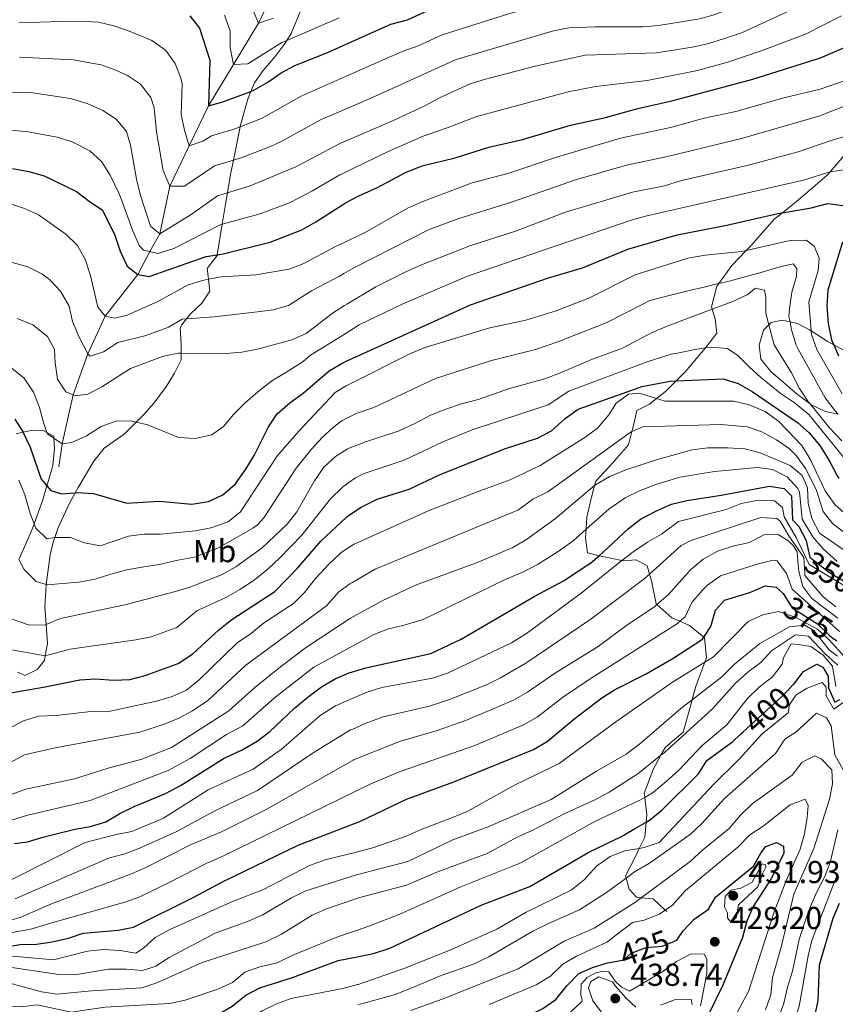
# Model space of a CAD drawing. Extents: x 626859 to 633710, y 789976 to 794731.
# Drawn here: x 630218 to 630476, y 790167 to 790478 of the extents above; entities that cross this region are included whole.
import ezdxf
from ezdxf.enums import TextEntityAlignment as Align

# ---------------------------------------------------------------- set-up
doc = ezdxf.new("R2010")
doc.units = 0
doc.header["$MEASUREMENT"] = 0
doc.linetypes.add('DGN Style 3', pattern=[119.093156, 85.06654, -34.026616])
doc.linetypes.add('DGN Style 5', pattern=[59.546578, 25.519962, -34.026616])
for name, color, linetype in [('Nivel 11', 7, 'Continuous'), ('Nivel 21', 7, 'Continuous'), ('Nivel 22', 7, 'Continuous'), ('Nivel 35', 7, 'Continuous'), ('Nivel 37', 7, 'Continuous'), ('Nivel 4', 7, 'Continuous'), ('Nivel 41', 7, 'Continuous'), ('Nivel 5', 7, 'Continuous'), ('Nivel 57', 7, 'Continuous'), ('Nivel 7', 7, 'Continuous')]:
    doc.layers.add(name, color=color, linetype=linetype)
doc.styles.add('Style-arial', font='arial.shx', dxfattribs={"bigfont": 'arialbig.shx'})
doc.styles.add('Style-ariali', font='ariali.shx', dxfattribs={"bigfont": 'arialibig.shx'})
doc.styles.add('Style-arialn', font='arialn.shx', dxfattribs={"bigfont": 'arialnbig.shx'})

# ---------------------------------------------------------------- blocks, each defined once
blk = doc.blocks.new('5PATER')
at = {"layer": 'Nivel 7', "linetype": 'Continuous', "lineweight": 0}
h = blk.add_hatch(color=53, dxfattribs=at)
edge = h.paths.add_edge_path()
edge.add_ellipse((0, 0), major_axis=(-1.1, -1.11), ratio=0.999422, start_angle=0, end_angle=360)

msp = doc.modelspace()

# ---------------------------------------------------------------- linework, layer by layer
at = {"layer": 'Nivel 11', "color": 142, "linetype": 'DGN Style 3', "lineweight": 13}
msp.add_polyline3d([(630230.813, 790336.473, 297.474), (630231.914, 790343.746, 295), (630235.407, 790359.142, 290), (630239.98, 790372.154, 285), (630245.491, 790384.021, 280), (630255.788, 790397.154, 275), (630259.562, 790404.443, 270), (630262.772, 790409.996, 265), (630265.928, 790425.122, 260), (630272.023, 790437.819, 255), (630278.119, 790450.516, 250), (630285.993, 790463.568, 245), (630293.868, 790476.62, 240), (630300.676, 790490.424, 235), (630305.581, 790501.116, 230), (630307.011, 790513.168, 225), (630307.476, 790522.734, 220), (630313.011, 790535.065, 215), (630316.294, 790545.777, 210), (630317.99, 790549.792, 208.361)], dxfattribs=at)
at = {"layer": 'Nivel 21', "color": 7, "linetype": 'DGN Style 3', "lineweight": 0}
for points in [[(630485.62, 790442.662, 289.811), (630474.499, 790429.603, 294.419), (630473.709, 790428.675, 294.747), (630469.79, 790425.263, 295.541), (630464.488, 790420.733, 297.812), (630459.436, 790416.708, 299.394), (630456.875, 790414.668, 300.197), (630449.517, 790406.396, 303.716), (630447.976, 790404.793, 304.548), (630443.419, 790400.056, 307.009), (630439.307, 790394.372, 309.888), (630438.717, 790393.555, 310.302), (630436.982, 790386.968, 313.368), (630437.217, 790386.228, 313.769), (630438.183, 790383.201, 315.411), (630438.752, 790378.614, 317.001), (630435.136, 790374.043, 320.067), (630435.088, 790373.986, 320.096), (630428.817, 790366.537, 323.927), (630425.879, 790363.594, 325.507), (630422.486, 790360.195, 327.333), (630419.684, 790358.016, 329.652), (630417.41, 790356.248, 331.534), (630413.477, 790354.232, 333.465), (630412.196, 790348.696, 335.508), (630411.897, 790347.566, 335.798), (630410.796, 790343.391, 336.871), (630405.623, 790337.525, 338.574), (630400.447, 790331.95, 339.369), (630400.067, 790330.522, 339.931)], [(630400.067, 790330.522, 339.931), (630398.991, 790326.47, 341.526), (630397.656, 790320.526, 343.456), (630397.393, 790316.706, 345.418), (630397.2, 790313.894, 346.863), (630397.887, 790309.25, 348.566), (630401.528, 790308.333, 350.428), (630402.549, 790308.077, 350.95), (630408.754, 790306.824, 354.481), (630409.132, 790306.748, 354.697), (630413.199, 790307.08, 356.514), (630416.706, 790305.197, 357.99), (630417.466, 790302.556, 360.295), (630418.092, 790300.385, 362.191), (630419.56, 790293.133, 365.597), (630419.811, 790292.909, 365.757), (630424.547, 790288.707, 368.776), (630427.064, 790287.624, 370.27), (630430.094, 790286.322, 372.069), (630434.586, 790282.626, 376.258), (630434.843, 790282.416, 376.497), (630435.487, 790276.202, 378.768), (630434.923, 790274.726, 379.509), (630432.032, 790267.156, 383.31), (630430.9, 790262.767, 384.777), (630430.018, 790259.345, 385.921), (630428.11, 790252.582, 388.646), (630422.46, 790247.874, 390.349), (630421.054, 790245.321, 390.688), (630418.692, 790241.034, 391.258), (630415.805, 790233.331, 394.551), (630415.956, 790231.989, 395.447), (630416.572, 790226.536, 399.092), (630416.369, 790224.214, 400.528), (630415.947, 790219.379, 403.52), (630414.23, 790215.889, 406.119), (630412.871, 790213.127, 408.176), (630409.85, 790207.167, 409.425), (630410.027, 790206.519, 409.883), (630410.996, 790202.993, 412.377), (630413.289, 790200.458, 414.307), (630414.853, 790200.303, 415.235), (630418.643, 790199.931, 417.486), (630422.429, 790196.375, 419.723), (630422.869, 790195.962, 419.984)]]:
    msp.add_polyline3d(points, dxfattribs=at)
at = {"layer": 'Nivel 22', "color": 30, "linetype": 'DGN Style 5', "lineweight": 30, "flags": 128}
for points, elevation in [([(630467.194, 790312.074), (630468.075, 790307.91), (630468.608, 790307.496), (630474.297, 790303.084), (630478.783, 790300.46), (630484.064, 790298.523)], 350), ([(630459.849, 790296.052), (630461.553, 790293.379), (630462.481, 790291.923), (630470.493, 790286.789), (630474.455, 790283.075), (630475.799, 790281.984)], 375), ([(630446.242, 790251.921), (630446.974, 790252.592), (630459.334, 790263.926), (630461.005, 790265.685), (630462.758, 790267.531)], 400), ([(630406.004, 790180.071), (630407.182, 790180.289), (630409.364, 790180.692), (630411.668, 790182.808), (630416.362, 790184.529), (630421.471, 790185), (630425.332, 790186.602), (630426.088, 790186.916), (630426.246, 790187.144)], 425)]:
    msp.add_lwpolyline(points, dxfattribs=dict(at, elevation=elevation))
at = {"layer": 'Nivel 35', "color": 92, "linetype": 'DGN Style 3', "lineweight": 0}
for points in [[(630307.783, 790481.971, 248.379), (630304.202, 790473.353, 252.602), (630302.821, 790471.135, 253.546), (630301.744, 790469.404, 254.284), (630299.16, 790466.093, 255.781), (630295.368, 790461.636, 258.506), (630292.599, 790457.706, 259.97), (630291.498, 790455.056, 261.209), (630290.494, 790452.638, 262.341), (630288.13, 790444.093, 267.073), (630288.084, 790443.862, 267.201), (630286.425, 790435.377, 271.932), (630286.026, 790433.35, 272.895), (630285.12, 790428.743, 275.084), (630284.121, 790423.042, 277.165), (630283.486, 790419.41, 278.492), (630282.452, 790413.08, 280.357), (630280.877, 790403.438, 283.199), (630280.844, 790403.236, 283.259), (630277.746, 790399.135, 284.167), (630278.113, 790395.696, 285.685), (630278.516, 790391.934, 287.346), (630276.044, 790388.14, 289.3), (630272.469, 790384.78, 291.228), (630271.196, 790383.16, 292.037), (630269.609, 790381.138, 293.048), (630269.218, 790380.096, 293.478), (630269.502, 790375.2, 294.607), (630269.462, 790372.329, 295.133), (630269.434, 790370.215, 295.521), (630267.336, 790365.994, 296.942), (630264.882, 790361.909, 298.523), (630260.966, 790356.699, 300.289), (630257.667, 790352.963, 300.99), (630255.267, 790350.543, 301.378), (630251.474, 790346.72, 301.992), (630245.124, 790342.295, 303.582), (630241.938, 790338.251, 304.427), (630236.895, 790329.894, 306.011), (630235.999, 790328.246, 306.693), (630234.117, 790324.781, 308.128), (630230.502, 790316.983, 313.819), (630229.537, 790314.082, 315.403), (630229.2, 790313.066, 315.958), (630228.128, 790308.587, 317.628), (630226.847, 790299.223, 320.547), (630226.822, 790299.039, 320.605), (630226.445, 790292.341, 322.317), (630226.843, 790286.615, 323.313), (630227.261, 790280.606, 324.36), (630226.538, 790276.703, 325.848), (630226.269, 790275.247, 326.404), (630223.972, 790272.433, 326.858), (630220.154, 790270.534, 326.858), (630217.818, 790271.557, 326.858)], [(630477.073, 790353.1, 323.333), (630473.071, 790353.905, 322.791), (630468.548, 790356.035, 322.791), (630468.219, 790356.28, 322.791), (630464.169, 790359.305, 322.791), (630455.734, 790366.519, 322.791), (630452.663, 790370.447, 322.791), (630452.046, 790374.854, 322.791), (630453.429, 790379.629, 322.36), (630455.193, 790381.293, 321.221), (630455.927, 790381.986, 320.747), (630459.408, 790382.718, 317.568), (630461.838, 790382.21, 315.835), (630464.185, 790381.72, 314.162), (630468.034, 790379.659, 311.742), (630468.514, 790379.35, 311.477), (630473.543, 790376.118, 308.712), (630475.663, 790374.947, 307.906), (630478.922, 790373.149, 306.668)], [(630218.197, 790307.125, 318.626), (630219.632, 790310.463, 317.811), (630222.249, 790316.251, 315.504), (630223.051, 790318.426, 314.508), (630225.724, 790325.666, 311.196), (630227.05, 790330.38, 310.857), (630227.32, 790331.336, 310.789), (630228.901, 790336.899, 309.827), (630229.428, 790342.253, 309.146), (630229.297, 790345.473, 308.382), (630229.273, 790346.088, 308.237), (630227.087, 790347.257, 308.373), (630225.648, 790348.028, 308.464), (630222.046, 790347.875, 309.6), (630219.527, 790347.336, 310.288), (630217.326, 790346.866, 310.89)]]:
    msp.add_polyline3d(points, dxfattribs=at)
at = {"layer": 'Nivel 4', "color": 30, "linetype": 'Continuous', "lineweight": 30, "flags": 128}
for points, elevation in [([(630319.539, 790469.04), (630335.762, 790476.331), (630340.981, 790477.663), (630347.462, 790480.635), (630359.587, 790484.208), (630369.827, 790488.128), (630385.302, 790492.82), (630390.205, 790493.796), (630395.22, 790494.222), (630406.616, 790493.568), (630423.317, 790493.495), (630428.488, 790493.78), (630433.298, 790495.142), (630438.105, 790497.191), (630447.529, 790502.344), (630451.686, 790505.177), (630464.315, 790515.304), (630473.029, 790521.73), (630486.017, 790530.872)], 250), ([(630272.251, 790478.944), (630275.319, 790474.979), (630278.55, 790464.954), (630278.119, 790450.516), (630282.642, 790451.724), (630291.498, 790455.056), (630292.488, 790455.429), (630296.881, 790457.915), (630301.037, 790460.864), (630305.429, 790463.256), (630315.518, 790467.233), (630319.539, 790469.04)], 250), ([(630320.495, 790419.199), (630321.428, 790419.795), (630325.841, 790422.145), (630331.263, 790424.603), (630340.605, 790429.532), (630345.669, 790431.493), (630356.057, 790434.034), (630366.654, 790437.461), (630377.269, 790439.894), (630392.516, 790444.367), (630403.589, 790446.771), (630413.796, 790449.682), (630424.527, 790452.058), (630450.096, 790458.944), (630471.48, 790465.672), (630480.76, 790469.62)], 275), ([(630216.148, 790430.705), (630221.39, 790429.77), (630226.177, 790428.316), (630236.453, 790423.469), (630240.377, 790420.371), (630244.652, 790417.564), (630248.56, 790409.66), (630250.19, 790404.597), (630252.447, 790399.853), (630255.788, 790397.154), (630259.399, 790396.552), (630277.416, 790402.838), (630280.877, 790403.438), (630282.755, 790403.764), (630297.552, 790407.401), (630307.556, 790411.29), (630312.036, 790413.791), (630320.495, 790419.199)], 275), ([(630321.444, 790369.723), (630360.936, 790387.616), (630385.533, 790396.159), (630396.283, 790399.274), (630410.583, 790405.232), (630426.234, 790409.751), (630441.877, 790412.785), (630458.025, 790416.468), (630459.436, 790416.708), (630468.511, 790418.256), (630473.748, 790419.592), (630478.522, 790418.943)], 300), ([(630478.435, 790407.357), (630473.793, 790392.211), (630473.424, 790387.22), (630473.857, 790381.76), (630474.971, 790376.573), (630475.663, 790374.947), (630477.117, 790371.536)], 300), ([(630216.892, 790351.472), (630219.527, 790347.336), (630219.579, 790347.255), (630221.748, 790342.626), (630225.281, 790332.488), (630227.05, 790330.38), (630228.282, 790328.914), (630231.723, 790327.902), (630235.999, 790328.246), (630236.707, 790328.303), (630241.826, 790328.04), (630252.275, 790324.913), (630262.595, 790325.6), (630272.859, 790324.598), (630278.082, 790325.465), (630282.601, 790327.593), (630286.693, 790331.023), (630289.956, 790335.642), (630292.527, 790340.029), (630297.087, 790349.028), (630299.852, 790353.193), (630303.801, 790356.617), (630308.026, 790359.661), (630316.267, 790366.779), (630320.569, 790369.327), (630321.444, 790369.723)], 300), ([(630322.378, 790321.026), (630326.354, 790323.685), (630331.444, 790326.179), (630341.548, 790329.358), (630351.297, 790333.958), (630371.978, 790342.228), (630382.06, 790345.527), (630386.516, 790347.793), (630390.835, 790351.662), (630394.866, 790354.634), (630410.341, 790360.173), (630415.062, 790361.822), (630423.969, 790363.509), (630425.879, 790363.594), (630440.705, 790364.259), (630445.479, 790362.774), (630449.87, 790360.227), (630464.157, 790350.486), (630467.897, 790347.168), (630471.266, 790343.174), (630474.221, 790338.379), (630476.712, 790333.579), (630477.277, 790332.754)], 325), ([(630323.326, 790271.594), (630327.782, 790272.913), (630348.379, 790277.408), (630357.936, 790281.93), (630380.996, 790295.459), (630390.223, 790300.443), (630398.885, 790306.113), (630401.528, 790308.333), (630402.946, 790309.525), (630410.662, 790316.863), (630414.599, 790319.944), (630419.615, 790322.535), (630424.419, 790324.677), (630429.285, 790325.83), (630440.088, 790327.451), (630455.349, 790330.338), (630460.007, 790329.571), (630462.356, 790327.27), (630462.607, 790319.714), (630464.663, 790317.584), (630466.968, 790313.144), (630467.194, 790312.074)], 350), ([(630211.204, 790264.325), (630226.522, 790266.893), (630237.433, 790269.183), (630242.429, 790269.428), (630248.247, 790269.06), (630253.304, 790269.227), (630258.146, 790270.472), (630268.526, 790274.241), (630273.215, 790277.374), (630281.284, 790284.859), (630285.166, 790288.009), (630299.124, 790297.074), (630306.251, 790304.395), (630313.614, 790312.975), (630321.676, 790320.557), (630322.378, 790321.026)], 325), ([(630324.243, 790223.783), (630325.878, 790224.418), (630340.716, 790231.391), (630355.602, 790236.89), (630380.779, 790247.141), (630385.124, 790249.636), (630394.001, 790256.987), (630402.424, 790263.409), (630406.642, 790266.093), (630416.358, 790271.05), (630425.126, 790276.07), (630434.153, 790281.986), (630434.586, 790282.626), (630436.845, 790285.966), (630438.305, 790291.097), (630441.18, 790294.265), (630449.16, 790296.723), (630453.981, 790298.871), (630457.416, 790298.383), (630459.646, 790296.371), (630459.849, 790296.052)], 375), ([(630476.636, 790281.306), (630475.799, 790281.984)], 375), ([(630462.758, 790267.531), (630463.015, 790267.801), (630466.115, 790271.727), (630470.277, 790274.095), (630472.204, 790273.184), (630473.862, 790270.294), (630474.015, 790266.633), (630476.04, 790262.052), (630477.599, 790262.89)], 400), ([(630216.852, 790217.406), (630220.974, 790217.913), (630225.729, 790219.462), (630235.875, 790221.959), (630240.866, 790222.765), (630245.638, 790224.254), (630250.09, 790226.881), (630254.681, 790229.114), (630264.538, 790233.237), (630269.453, 790235.845), (630283.083, 790244.352), (630288.758, 790247.028), (630293.498, 790249.75), (630297.461, 790252.798), (630305.246, 790260.133), (630309.576, 790263.75), (630313.788, 790266.932), (630318.085, 790269.486), (630322.802, 790271.439), (630323.326, 790271.594)], 350), ([(630325.051, 790181.651), (630330.278, 790182.682), (630335.378, 790184.303), (630364.236, 790197.94), (630379.655, 790203.82), (630398.282, 790214.681), (630408.39, 790219.575), (630412.747, 790222.025), (630416.369, 790224.214), (630417.406, 790224.841), (630421.289, 790227.99), (630432.897, 790239.416), (630435.581, 790243.646), (630443.788, 790249.67), (630446.242, 790251.921)], 400), ([(630213.695, 790184.642), (630218.612, 790185.552), (630223.743, 790185.669), (630228.754, 790186.358), (630233.84, 790187.462), (630238.574, 790189.09), (630249.57, 790190.005), (630254.472, 790190.993), (630273.502, 790200.433), (630282.726, 790205.456), (630306.469, 790216.879), (630324.243, 790223.783)], 375), ([(630426.246, 790187.144), (630428.108, 790189.834), (630431.508, 790193.501), (630436.061, 790196.717), (630438.29, 790200.518), (630450.284, 790210.232), (630452.683, 790214.617), (630454.174, 790216.434), (630457.533, 790217.747), (630459.812, 790216.608), (630459.892, 790214.399), (630456.02, 790206.453), (630450.238, 790197.5), (630448.207, 790192.93), (630446.849, 790187.757), (630440.606, 790172.694), (630436.069, 790163.388)], 425), ([(630477.321, 790198.472), (630475.335, 790193.685), (630471.082, 790178.932), (630470.656, 790167.708), (630468.432, 790157.686), (630466.307, 790153.159), (630460.545, 790144.695), (630457.972, 790139.965), (630453.952, 790124.927), (630451.605, 790114.262), (630450.672, 790108.73), (630451.435, 790103.795), (630458.825, 790084.395), (630459.376, 790079.403), (630457.099, 790071.122), (630455.314, 790066.451), (630452.545, 790061.6), (630450.269, 790056.635), (630440.705, 790042.043)], 400), ([(630209.001, 790159.915), (630219.79, 790162.495), (630224.791, 790162.774), (630229.455, 790161.139), (630234.477, 790158.923), (630239.354, 790157.798), (630254.836, 790160.34), (630269.955, 790161.555), (630276.01, 790162.366), (630281.288, 790163.524), (630285.638, 790165.986), (630289.949, 790169.484), (630294.373, 790171.821), (630304.659, 790175.097), (630319.095, 790180.477), (630325.051, 790181.651)], 400), ([(630325.731, 790146.155), (630328.954, 790146.856), (630339.869, 790148.362), (630345.32, 790149.754), (630365.016, 790156.639), (630374.293, 790160.607), (630383.707, 790165.316), (630387.858, 790168.102), (630391.309, 790172.428), (630395.107, 790176.303), (630399.447, 790178.266), (630404.224, 790179.742), (630406.004, 790180.071)], 425)]:
    msp.add_lwpolyline(points, dxfattribs=dict(at, elevation=elevation))
at = {"layer": 'Nivel 5', "color": 30, "linetype": 'Continuous', "lineweight": 0, "flags": 128}
for points, elevation in [([(630484.617, 790504.946), (630469.706, 790495.933), (630457.092, 790487.817), (630448.312, 790483.408), (630438.142, 790479.383), (630433.346, 790477.976), (630420.286, 790475.888), (630415.313, 790475.461), (630400.286, 790475.484), (630392.058, 790475.125), (630387.15, 790474.214), (630356.376, 790465.132)], 260), ([(630320.119, 790438.808), (630336.071, 790445.62), (630346.255, 790450.374), (630351.054, 790452.98), (630360.834, 790457.381), (630365.585, 790458.938), (630381.357, 790463.054), (630397.121, 790466.442), (630419.685, 790467.221), (630430.888, 790469.02), (630435.775, 790470.074), (630441.174, 790471.715), (630446.508, 790473.574), (630461.874, 790480.554), (630475.459, 790488.133), (630499.412, 790499.767)], 265), ([(630289.185, 790488.021), (630293.868, 790476.62), (630298.603, 790478.226)], 240), ([(630430.917, 790485.878), (630422.106, 790484.737), (630408.448, 790484.478), (630394.181, 790484.877), (630388.121, 790483.753), (630373.67, 790479.77), (630351.919, 790472.883), (630344.338, 790469.435), (630339.259, 790467.678), (630319.732, 790458.996)], 255), ([(630319.362, 790478.282), (630302.821, 790471.135), (630301.272, 790470.466), (630290.573, 790463.728), (630285.993, 790463.568), (630284.968, 790468.825), (630284.917, 790474.156), (630283.147, 790479.083)], 245), ([(630320.306, 790429.04), (630334.706, 790435.903), (630345.962, 790440.933), (630353.555, 790443.507), (630362.87, 790447.149), (630391.793, 790454.902), (630400.355, 790456.606), (630416.74, 790458.451), (630432.583, 790461.647), (630442.228, 790464.294), (630453.023, 790467.913), (630466.677, 790473.113), (630478.109, 790478.876)], 270), ([(630319.732, 790458.996), (630307.364, 790453.497), (630294.872, 790446.433), (630288.084, 790443.862), (630285.521, 790442.891), (630279.063, 790441.035), (630276.369, 790439.303), (630272.023, 790437.819), (630270.522, 790442.778), (630269.483, 790447.787), (630269.771, 790457.412), (630269.396, 790459.26), (630267.565, 790463.875), (630264.492, 790468.065), (630260.197, 790471.122), (630253.369, 790474.01), (630248.26, 790475.75), (630243.396, 790476.897), (630241.267, 790477.041), (630231.453, 790477.115), (630218.15, 790476.742)], 255), ([(630319.927, 790448.819), (630313.691, 790446.131), (630301.269, 790439.267), (630297.721, 790437.676), (630288.4, 790434.058), (630286.026, 790433.35), (630280.007, 790431.555), (630270.528, 790425.15), (630265.928, 790425.122), (630263.849, 790430.082), (630261.69, 790442.237), (630260.992, 790449.87), (630259.866, 790453.122), (630256.618, 790457.296), (630252.479, 790460.089), (630248.89, 790461.788), (630244.187, 790463.45), (630235.393, 790464.983), (630218.368, 790465.888)], 260), ([(630356.376, 790465.132), (630329.22, 790452.824), (630319.927, 790448.819)], 260), ([(630320.725, 790407.202), (630327.604, 790410.433), (630341.245, 790418.245), (630345.813, 790420.278), (630361.397, 790426.123), (630372.645, 790429.143), (630387.71, 790434.121), (630408.286, 790440.318), (630424.027, 790443.661), (630434.718, 790446.546), (630444.711, 790448.651), (630459.856, 790453.019), (630471.406, 790455.776), (630486.792, 790461.111)], 280), ([(630199.93, 790455.057), (630221.903, 790454.664), (630234.516, 790452.831), (630239.735, 790451.266), (630244.761, 790449.056), (630248.975, 790446.308), (630252.213, 790442.329), (630253.476, 790438.098), (630255.33, 790427.303), (630256.66, 790422.201), (630259.833, 790412.425), (630262.772, 790409.996), (630272.593, 790416.141), (630280.951, 790422.075), (630284.121, 790423.042), (630291.279, 790425.225), (630305.66, 790431.186), (630320.019, 790438.765), (630320.119, 790438.808)], 265), ([(630320.911, 790397.487), (630324.228, 790399.455), (630347.882, 790411.359), (630357.226, 790414.934), (630373.878, 790420.002), (630394.07, 790427.062), (630410.189, 790431.765), (630423.098, 790434.453), (630446.505, 790440.162), (630470.915, 790447.209), (630480.47, 790450.852)], 285), ([(630211.31, 790443.232), (630221.195, 790442.282), (630230.346, 790440.573), (630235.084, 790439.058), (630240.607, 790436.262), (630244.321, 790432.915), (630247.001, 790428.615), (630249.991, 790422.433), (630254.196, 790411.042), (630256.263, 790406.361), (630257.609, 790404.924), (630259.562, 790404.443), (630262.081, 790403.824), (630267.115, 790405.386), (630281.853, 790412.919), (630282.452, 790413.08), (630294.415, 790416.313), (630303.756, 790419.885), (630310.985, 790423.669), (630319.616, 790428.711), (630320.306, 790429.04)], 270), ([(630485.62, 790442.662), (630475.149, 790439.598), (630464.458, 790435.925), (630448.299, 790431.673), (630427.605, 790426.908), (630422.17, 790425.245), (630412.093, 790423.213), (630390.929, 790416.874), (630375.111, 790410.861), (630360.666, 790406.289), (630345.437, 790400.264), (630340.46, 790398.004), (630330.973, 790393.257), (630321.869, 790387.857), (630321.105, 790387.381)], 290), ([(630321.276, 790378.486), (630325.771, 790381.292), (630339.256, 790387.863), (630359.934, 790396.644), (630411.338, 790414.222), (630416.135, 790415.628), (630466.484, 790427.09), (630474.448, 790429.595), (630474.499, 790429.603), (630482.081, 790430.806)], 295), ([(630214.899, 790419.698), (630219.665, 790418.191), (630224.391, 790416.013), (630233.078, 790409.941), (630236.66, 790406.431), (630239.103, 790402.064), (630240.826, 790396.88), (630243.195, 790386.847), (630245.491, 790384.021)], 280), ([(630245.491, 790384.021), (630248.52, 790383.412), (630252.406, 790384.382), (630262.361, 790388.785), (630271.437, 790393.876), (630276.22, 790395.328), (630278.113, 790395.696), (630282.165, 790396.485), (630293.089, 790397.061), (630303.594, 790398.853), (630308.267, 790400.632), (630318.004, 790405.924), (630320.725, 790407.202)], 280), ([(630478.268, 790359.467), (630470.331, 790373.549), (630468.607, 790378.244), (630468.514, 790379.35), (630467.747, 790388.525), (630470.728, 790398.497), (630471.096, 790402.337), (630469.43, 790406.1), (630466.912, 790408.091), (630461.912, 790407.942), (630447.976, 790404.793), (630446.644, 790404.493), (630435.041, 790403.31), (630429.586, 790402.382), (630412.873, 790397.096), (630398.539, 790389.862), (630388.008, 790385.692), (630378.391, 790382.795), (630366.963, 790380.296), (630361.688, 790378.789), (630346.617, 790374.083), (630341.988, 790372.195), (630322.418, 790362.482), (630321.592, 790361.974)], 305), ([(630210.803, 790402.451), (630221.053, 790399.646), (630225.49, 790397.446), (630227.85, 790395.637), (630231.391, 790391.964), (630234.063, 790387.218), (630235.195, 790382.346), (630237.151, 790377.588), (630239.98, 790372.154), (630240.763, 790371.444), (630244.997, 790372.747), (630249.479, 790375.755), (630257.994, 790377.81), (630262.711, 790379.476), (630265.437, 790380.56), (630269.777, 790383.057)], 285), ([(630321.787, 790351.803), (630324.821, 790353.327), (630330.378, 790355.14), (630349.855, 790364.387), (630367.474, 790369.981), (630381.391, 790373.523), (630388.53, 790375.875), (630403.719, 790381.888), (630415.565, 790387.972), (630417.565, 790389.03), (630424.466, 790390.786), (630429.569, 790392.058), (630435.137, 790393.335), (630437.92, 790394.061), (630439.307, 790394.372), (630443.083, 790395.218), (630447.952, 790396.605), (630452.997, 790397.935), (630457.924, 790399.38), (630462.854, 790400.534), (630464.031, 790399.093), (630463.882, 790396.591), (630462.363, 790391.576), (630461.66, 790386.395), (630461.51, 790383.952), (630461.838, 790382.21), (630462.309, 790379.716), (630463.753, 790374.905), (630464.405, 790373.633), (630467.07, 790368.834), (630472.993, 790358.182), (630476.005, 790354.199), (630477.073, 790353.1)], 310), ([(630269.777, 790383.057), (630271.196, 790383.16), (630279.895, 790383.791), (630293.573, 790385.361), (630298.526, 790386.061), (630303.355, 790387.425), (630310.609, 790392.034), (630319.485, 790396.64), (630320.911, 790397.487)], 285), ([(630321.976, 790341.964), (630322.545, 790342.303), (630327.698, 790344.355), (630338.339, 790347.798), (630343.547, 790350.176), (630348.288, 790352.782), (630353.094, 790354.691), (630358.019, 790356.369), (630363.296, 790357.701), (630373.26, 790361.174), (630384.391, 790364.251), (630389.053, 790366.058), (630399.445, 790370.392), (630408.899, 790373.915), (630418.257, 790378.848), (630423.507, 790381.053), (630437.217, 790386.228), (630443.734, 790388.688), (630448.538, 790390.83), (630450.843, 790392.888), (630453.814, 790392.22), (630454.186, 790390.015), (630454.215, 790385.013), (630455.193, 790381.293), (630456.868, 790374.925), (630462.334, 790366.145), (630464.826, 790361.17), (630467.718, 790356.897), (630468.219, 790356.28), (630474.246, 790348.871), (630478.19, 790344.62)], 315), ([(630321.105, 790387.381), (630317.625, 790385.215), (630308.962, 790378.586), (630304.4, 790376.535), (630294.058, 790373.662), (630288.613, 790372.644), (630283.571, 790372.255), (630269.462, 790372.329), (630268.514, 790372.335), (630263.583, 790371.239), (630253.468, 790367.49), (630244.43, 790361.658), (630239.983, 790359.372), (630236.035, 790358.867), (630235.407, 790359.142), (630233.057, 790360.174), (630230.459, 790364.16), (630229.651, 790369.326), (630229.493, 790373.452), (630227.3, 790377.557), (630222.622, 790381.333), (630217.716, 790383.279)], 290), ([(630227.087, 790347.257), (630227.232, 790346.838), (630229.297, 790345.473), (630231.914, 790343.746), (630234.934, 790344.067), (630239.563, 790346.207), (630244.242, 790349.219), (630249.107, 790351.013), (630253.993, 790350.83), (630255.267, 790350.543), (630258.945, 790349.717), (630263.791, 790347.731), (630268.636, 790345.745), (630273.931, 790345.334), (630279.209, 790346.55), (630282.904, 790349.146), (630286.12, 790353.015), (630289.688, 790356.656), (630293.664, 790360.126), (630298.105, 790363.601), (630302.556, 790366.204), (630308.043, 790369.69), (630310.333, 790371.657), (630321.276, 790378.486)], 295), ([(630322.182, 790331.238), (630324.51, 790332.936), (630326.994, 790334.241), (630339.943, 790338.578), (630352.195, 790344.324), (630361.464, 790348.077), (630385.453, 790356.022), (630391.959, 790360.346), (630416.678, 790369.576), (630424.278, 790372.006), (630426.774, 790372.468), (630431.734, 790373.448), (630435.088, 790373.986), (630436.958, 790374.286), (630442.05, 790373.785), (630445.328, 790371.638), (630448.969, 790367.983), (630452.608, 790364.619), (630454.688, 790362.954), (630458.732, 790359.739), (630463.122, 790356.79), (630467.754, 790352.912), (630481.426, 790336.135)], 320), ([(630215.976, 790367.595), (630219.903, 790364.437), (630222.797, 790359.99), (630224.706, 790355.126), (630226.094, 790350.14), (630227.087, 790347.257)], 295), ([(630321.592, 790361.974), (630318.161, 790359.861), (630306.715, 790347.797), (630299.933, 790339.968), (630288.204, 790322.223), (630284.331, 790319.056), (630278.9, 790317.203), (630274.012, 790316.161), (630262.977, 790315.204), (630257.827, 790315.177), (630252.867, 790314.551), (630243.932, 790311.43), (630238.994, 790312.376), (630234.501, 790314.093), (630229.537, 790314.082), (630229.5, 790314.082), (630227.004, 790313.708), (630223.592, 790317.014), (630223.051, 790318.426), (630221.808, 790321.678), (630220.104, 790327.557), (630218.155, 790332.164)], 305), ([(630322.57, 790311.011), (630324.098, 790312.044), (630347.886, 790322.616), (630363.013, 790328.574), (630373.44, 790332.284), (630382.864, 790336.884), (630397.024, 790345.72), (630401.053, 790348.677), (630404.548, 790352.804), (630406.914, 790356.576), (630410.781, 790359.347), (630414.323, 790359.732), (630419.684, 790358.016), (630422.409, 790357.145), (630444.115, 790357.185), (630448.976, 790356.032), (630453.945, 790353.911), (630458.223, 790350.898), (630465.593, 790343.158), (630468.2, 790338.89), (630472.889, 790328.814), (630475.956, 790324.485), (630480.003, 790320.98)], 330), ([(630223.707, 790300.184), (630226.847, 790299.223), (630227.207, 790299.114), (630231.969, 790299.57), (630237.139, 790299.971), (630242.304, 790300.895), (630247.287, 790302.515), (630252.332, 790303.845), (630257.671, 790304.829), (630262.663, 790305.519), (630267.882, 790306.851), (630273.744, 790307.841), (630281.33, 790310.824), (630292.08, 790317.096), (630293.629, 790318.109), (630295.573, 790320.268), (630305.786, 790335.986), (630310.638, 790342.037), (630314.032, 790345.714), (630317.713, 790349.083), (630320.353, 790351.082), (630321.787, 790351.803)], 310), ([(630322.792, 790299.416), (630323.364, 790299.817), (630330.815, 790304.13), (630376.02, 790322.892), (630380.592, 790326.183), (630385.304, 790328.483), (630411.315, 790347.317), (630411.897, 790347.566), (630415.384, 790349.06), (630439.988, 790349.809), (630448.249, 790349.096), (630452.966, 790347.45), (630457.59, 790344.999), (630461.621, 790342.089), (630463.735, 790340.028), (630466.767, 790335.948), (630470.122, 790329.28), (630472.331, 790322.305), (630475.399, 790318.367), (630479.618, 790315.269)], 335), ([(630302.942, 790318.313), (630306.047, 790322.231), (630311.64, 790332.005), (630314.562, 790336.278), (630318.197, 790339.71), (630321.976, 790341.964)], 315), ([(630323, 790288.573), (630332.956, 790294.085), (630343.486, 790299.075), (630362.79, 790306.138), (630374.295, 790310.956), (630378.6, 790313.5), (630387.745, 790320.083), (630400.067, 790330.522), (630400.153, 790330.595), (630404.874, 790333.372), (630409.966, 790335.499), (630419.988, 790338.774), (630430.898, 790341.818), (630435.861, 790342.434), (630442.112, 790342.455), (630447.522, 790342.161), (630452.361, 790340.814), (630461.877, 790336.899), (630465.702, 790333.684), (630467.356, 790329.746), (630467.52, 790324.98), (630468.707, 790320.126), (630471.128, 790315.449), (630479.242, 790309.925)], 340), ([(630323.173, 790279.575), (630330.369, 790283.499), (630335.02, 790285.261), (630339.938, 790286.38), (630345.932, 790288.241), (630371.893, 790300.798), (630377.645, 790303.207), (630382.058, 790305.551), (630388.609, 790309.697), (630393.315, 790313.098), (630397.393, 790316.706), (630404.547, 790323.037), (630409.736, 790326.658), (630414.254, 790328.798), (630419.462, 790330.793), (630427.002, 790333.14), (630437.974, 790334.942), (630451.435, 790336.249), (630456.28, 790335.565), (630460.942, 790333.235), (630464.356, 790329.543), (630464.856, 790328.508), (630465.657, 790319.92), (630469.048, 790314.296), (630472.301, 790310.493), (630476.769, 790306.504)], 345), ([(630214.855, 790278.848), (630226.538, 790276.703), (630226.553, 790276.701), (630234.38, 790278.822), (630255.12, 790281.722), (630260.013, 790282.716), (630268.088, 790285.649), (630274.467, 790290.958), (630283.561, 790295.117), (630287.999, 790297.672), (630292.189, 790300.409), (630296.835, 790304.09), (630300.684, 790307.626), (630307.587, 790314.861), (630316.658, 790326.281), (630320.458, 790329.981), (630322.182, 790331.238)], 320), ([(630323.487, 790263.183), (630327.88, 790265.108), (630332.917, 790266.761), (630348.923, 790269.608), (630353.645, 790271.28), (630373.874, 790280.85), (630378.612, 790283.805), (630395.838, 790296.514), (630408.754, 790306.824), (630412.244, 790309.609), (630416.806, 790312.678), (630421.199, 790315.165), (630426.566, 790319.114), (630441.701, 790322.93), (630446.449, 790324.838), (630451.728, 790325.938), (630456.905, 790325.642), (630459.484, 790323.575), (630459.979, 790320.673), (630463.937, 790313.841), (630467.918, 790305.525), (630478.568, 790299.176)], 355), ([(630323.671, 790253.591), (630327.591, 790255.356), (630333.307, 790257.407), (630347.907, 790260.861), (630354.24, 790262.925), (630365.899, 790267.598), (630370.419, 790269.73), (630378.422, 790274.42), (630398.542, 790288.068), (630415.674, 790300.952), (630417.466, 790302.556), (630427.491, 790311.531), (630430.492, 790313.165), (630452.656, 790320.424), (630457.717, 790320.109), (630458.771, 790319.295), (630461.479, 790314.666), (630466.182, 790307.831), (630466.503, 790302.723), (630466.569, 790302.139), (630472.276, 790295.395), (630476.262, 790292.238)], 360), ([(630216.108, 790288.323), (630221.582, 790286.386), (630226.585, 790286.509), (630226.843, 790286.615), (630231.328, 790288.461), (630252.096, 790292.974), (630267.65, 790297.057), (630272.542, 790298.515), (630282.174, 790302.348), (630286.742, 790304.835), (630295.118, 790310.858), (630302.942, 790318.313)], 315), ([(630323.859, 790243.777), (630323.961, 790243.835), (630338.735, 790249.706), (630350.087, 790253.052), (630359.599, 790256.365), (630374.465, 790262.717), (630378.916, 790265.204), (630387.402, 790271.104), (630401.246, 790279.622), (630409.829, 790286.068), (630419.105, 790292.296), (630419.811, 790292.909), (630423.37, 790296.002), (630430.441, 790303.863), (630434.418, 790307.217), (630438.927, 790309.763), (630443.737, 790311.323), (630449.016, 790312.481), (630453.584, 790314.911), (630458.059, 790315.015), (630461.1, 790313.13), (630462.822, 790311.555), (630464.094, 790309.52), (630464.307, 790306.648), (630464.63, 790303.454), (630465.938, 790298.629), (630468.728, 790294.833), (630476.977, 790288.624)], 365), ([(630209.929, 790251.054), (630219.624, 790256.196), (630224.404, 790257.68), (630230.018, 790257.819), (630240.931, 790259.086), (630246.106, 790259.022), (630261.652, 790262.435), (630266.638, 790263.823), (630271.182, 790265.907), (630275.151, 790269.115), (630287.163, 790280.832), (630291.725, 790283.843), (630295.537, 790287.081), (630304.943, 790293.221), (630308.474, 790296.759), (630311.923, 790301.163), (630316.154, 790305.659), (630319.955, 790309.244), (630322.57, 790311.011)], 330), ([(630218.197, 790307.125), (630219.89, 790303.982), (630223.707, 790300.184)], 310), ([(630324.053, 790233.651), (630329.431, 790236.286), (630338.653, 790240.161), (630362.286, 790248.362), (630377.622, 790254.929), (630381.975, 790257.388), (630389.949, 790263.515), (630398.968, 790269.671), (630426.256, 790286.972), (630427.064, 790287.624), (630428.761, 790288.994), (630430.833, 790293.544), (630434.038, 790297.365), (630435.81, 790299.064), (630439.894, 790301.958), (630451.498, 790305.676), (630456.466, 790306.94), (630457.737, 790306.699), (630460.755, 790302.717), (630462.539, 790297.768), (630477.494, 790284.409)], 370), ([(630215.147, 790242.815), (630219.995, 790245.386), (630229.728, 790247.68), (630256.425, 790252.614), (630264.063, 790255.076), (630268.704, 790257.006), (630273.114, 790259.371), (630277.858, 790262.642), (630289.937, 790273.767), (630315.43, 790292.496), (630319.27, 790296.946), (630322.792, 790299.416)], 335), ([(630209.428, 790230.625), (630220.366, 790234.576), (630235.797, 790237.813), (630246.402, 790241.176), (630257.012, 790244.016), (630266.475, 790247.718), (630284.534, 790259.377), (630292.711, 790266.702), (630300.874, 790273.234), (630309.094, 790279.425), (630322.386, 790288.233), (630323, 790288.573)], 340), ([(630324.418, 790214.624), (630330.391, 790216.115), (630340.585, 790219.687), (630345.33, 790221.886), (630355.234, 790225.59), (630359.834, 790227.553), (630374.606, 790235.786), (630388.941, 790242.724), (630406.792, 790255.809), (630424.681, 790268.384), (630434.923, 790274.726), (630437.619, 790276.396), (630448.613, 790287.579), (630453.243, 790289.719), (630458.172, 790290.695), (630463.424, 790288.95), (630470.498, 790285.126), (630474.185, 790281.749), (630479.133, 790276.319)], 380), ([(630324.557, 790207.398), (630324.832, 790207.484), (630341.131, 790211.729), (630355.33, 790218.575), (630366.522, 790222.674), (630386.371, 790231.319), (630400.723, 790240.237), (630410.118, 790245.674), (630414.326, 790248.787), (630427.382, 790260.041), (630430.9, 790262.767), (630440.303, 790270.055), (630444.274, 790274.049), (630452.267, 790280.578), (630461.653, 790285.91), (630466.515, 790286.407), (630469.319, 790284.729), (630474.227, 790278.596), (630476.805, 790276.587)], 385), ([(630476.892, 790273.797), (630473.137, 790277.131), (630467.672, 790282.947), (630463.598, 790283.313), (630455.94, 790278.307), (630452.582, 790274.597), (630448.486, 790271.533), (630444.567, 790268.063), (630437.365, 790259.947), (630422.038, 790246.112), (630421.054, 790245.321), (630413.783, 790239.483), (630404.717, 790233.603), (630400.131, 790231.201), (630390.684, 790226.938), (630380.399, 790221.579), (630375.817, 790219.579), (630366.166, 790214.27), (630350.291, 790208.337), (630340.625, 790204.281), (630325.492, 790200.233), (630324.699, 790199.964)], 390), ([(630206.002, 790221.787), (630220.67, 790226.244), (630240.717, 790231.033), (630265.395, 790240.536), (630272.295, 790244.287), (630283.808, 790251.864), (630289.016, 790254.563), (630298.978, 790263.417), (630311.441, 790273.178), (630323.173, 790279.575)], 345), ([(630324.891, 790189.971), (630328.759, 790191.264), (630338.58, 790195.135), (630357.873, 790203.702), (630376.812, 790211.301), (630400.129, 790224.419), (630414.421, 790231.075), (630415.956, 790231.989), (630418.717, 790233.633), (630422.745, 790237.023), (630426.747, 790240.599), (630434.128, 790248.425), (630441.852, 790254.956), (630448.339, 790263.103), (630452.196, 790266.921), (630456.292, 790270.043), (630459.306, 790274.032), (630459.777, 790276.125), (630462.232, 790280.51), (630464.385, 790280.299), (630468.432, 790279.63), (630472.327, 790276.94), (630475.263, 790273.443), (630476.322, 790266.99)], 395), ([(630325.22, 790172.838), (630325.379, 790172.881), (630340.483, 790178.179), (630354.843, 790183.905), (630369.224, 790190.397), (630378.502, 790195.714), (630392.659, 790202.644), (630396.956, 790206.053), (630400.679, 790210.24), (630405.008, 790213.307), (630409.675, 790215.108), (630414.23, 790215.889), (630415.735, 790216.148), (630420.497, 790217.72), (630437.694, 790236.103), (630445.8, 790244.067), (630452.929, 790251.93), (630461.406, 790258.759), (630461.615, 790261.087), (630463.791, 790264.423), (630467.258, 790266.493), (630471.972, 790268.248), (630473.301, 790266.786), (630473.271, 790264.054), (630475.697, 790259.834), (630479.333, 790262.487)], 405), ([(630215.513, 790205.82), (630239.17, 790217.745), (630248.97, 790220.286), (630253.883, 790221.224), (630263.852, 790225.429), (630278.012, 790234.359), (630292.189, 790240.955), (630301.079, 790247.15), (630313.354, 790257.855), (630318.207, 790260.869), (630323.487, 790263.183)], 355), ([(630325.341, 790166.502), (630326.477, 790166.757), (630336.733, 790169.653), (630341.412, 790171.414), (630351.677, 790175.693), (630361.867, 790179.267), (630366.726, 790181.642), (630380.597, 790189.689), (630385.514, 790192.181), (630395.296, 790196.465), (630403.853, 790201.89), (630410.027, 790206.519), (630412.66, 790208.493), (630417.471, 790211.224), (630430.343, 790220.307), (630434.003, 790223.714), (630441.138, 790231.69), (630457.293, 790245.87), (630460.153, 790250.433), (630463.678, 790252.62), (630470.245, 790258.558), (630473.399, 790257.137), (630474.82, 790254.593), (630475.972, 790245.422), (630478.623, 790240.737)], 410), ([(630217.064, 790199.915), (630246.487, 790212.79), (630251.328, 790214.04), (630256.071, 790215.821), (630268.131, 790221.203), (630280.114, 790227.723), (630293.642, 790234.208), (630311.156, 790246.015), (630323.024, 790253.3), (630323.671, 790253.591)], 360), ([(630342.027, 790164.682), (630351.922, 790168.238), (630375.931, 790177.79), (630390.456, 790186.593), (630399.948, 790190.7), (630413.293, 790199.149), (630414.853, 790200.303), (630430.248, 790211.695), (630434.29, 790215.407), (630442.651, 790222.177), (630446.213, 790226.341), (630449.839, 790229.982), (630462.48, 790239.005), (630465.635, 790243.165), (630469.685, 790245.124), (630471.731, 790244.041), (630475.078, 790240.702), (630475.297, 790236.286), (630474.275, 790231.39), (630469.4, 790215.879), (630463.054, 790201.443), (630459.189, 790185.079), (630456.325, 790175.051), (630455.799, 790169.58), (630454.096, 790164.873)], 415), ([(630213.785, 790192.722), (630218.616, 790194.01), (630228.553, 790198.395), (630253.805, 790207.836), (630258.366, 790209.882), (630272.411, 790216.977), (630282.216, 790221.088), (630296.329, 790228.207), (630323.859, 790243.777)], 365), ([(630211.269, 790188.51), (630221.948, 790190.304), (630228.653, 790192.376), (630251.687, 790198.92), (630256.383, 790200.621), (630265.934, 790205.157), (630277.568, 790211.216), (630282.471, 790213.272), (630324.053, 790233.651)], 370), ([(630366.764, 790166.587), (630381.643, 790172.726), (630386.208, 790175.504), (630390.065, 790179.264), (630394.361, 790181.822), (630403.947, 790186.207), (630412.082, 790192.451), (630415.736, 790193.244), (630420.601, 790195.096), (630422.429, 790196.375), (630424.697, 790197.962), (630428.723, 790202.503), (630445.328, 790216.217), (630449.183, 790220.151), (630453.373, 790222.88), (630461.935, 790229.64), (630466.668, 790231.376), (630467.518, 790229.464), (630467.208, 790225.682), (630466.447, 790220.442), (630465.006, 790215.653), (630460.494, 790205.441), (630456.814, 790195.797), (630448.706, 790170.65), (630440.992, 790156.409)], 420), ([(630476.897, 790221.709), (630474.559, 790211.453), (630472.724, 790206.802), (630470.162, 790201.963), (630468.154, 790197.276), (630466.326, 790192.01), (630464.748, 790187.053), (630462.639, 790177.124), (630461.005, 790172.015), (630459.893, 790167.004), (630458.213, 790162.295)], 410), ([(630213.293, 790181.764), (630218.65, 790181.652), (630229.162, 790180.616), (630239.852, 790183.378), (630244.825, 790183.893), (630250.257, 790183.599), (630255.203, 790182.814), (630257.574, 790184.371), (630261.319, 790187.684), (630265.744, 790190.157), (630285.679, 790199.132), (630295.524, 790202.871), (630310.04, 790210.424), (630315.253, 790212.337), (630324.418, 790214.624)], 380), ([(630453.259, 790208.101), (630451.617, 790203.782), (630445.512, 790198.081), (630444.857, 790193.947), (630443.185, 790192.535), (630442.124, 790193.977), (630442.108, 790195.547), (630441.1, 790197.455), (630441.3, 790200.713), (630443.257, 790202.651), (630446.331, 790203.322), (630449.858, 790205.218), (630452.998, 790210.947), (630454.047, 790210.725), (630454.171, 790209.97), (630453.259, 790208.101)], 430), ([(630213.859, 790178.59), (630230.857, 790176.079), (630235.861, 790175.953), (630246.48, 790177.691), (630252.061, 790177.689), (630257.239, 790177.276), (630261.469, 790178.714), (630265.717, 790181.353), (630280.226, 790189.1), (630290.453, 790192.786), (630295.027, 790194.805), (630304.388, 790200.253), (630308.862, 790202.491), (630324.557, 790207.398)], 385), ([(630476.467, 790206.705), (630468.704, 790186.744), (630467.535, 790181.881), (630464.728, 790166.065), (630463.188, 790161.307), (630452.176, 790142.509), (630450.243, 790137.897), (630447.735, 790127.89), (630447.027, 790122.864), (630445.798, 790117.91), (630445.376, 790112.926), (630446.11, 790107.901), (630448.222, 790096.657), (630449.615, 790091.148), (630451.758, 790086.228), (630452.435, 790081.271), (630451.944, 790065.642), (630443.363, 790054.123), (630436.526, 790046.017), (630433.972, 790041.913)], 405), ([(630324.699, 790199.964), (630315.44, 790196.826), (630310.897, 790194.737), (630301.191, 790188.767), (630296.274, 790186.333), (630276.166, 790179.851), (630261.794, 790173.423), (630257.062, 790171.809), (630241.201, 790170.835), (630230.279, 790169.771), (630225.332, 790170.558), (630214.61, 790173.515)], 390), ([(630213.925, 790166.141), (630218.986, 790165.844), (630223.962, 790166.474), (630234.721, 790164.141), (630245.439, 790165.763), (630265.892, 790166.842), (630270.781, 790167.888), (630281.019, 790171.413), (630285.707, 790173.554), (630289.627, 790176.791), (630294.329, 790178.492), (630299.772, 790179.684), (630304.747, 790182.118), (630319.161, 790188.056), (630324.891, 790189.971)], 395), ([(630392.372, 790164.057), (630396.116, 790167.467), (630396.168, 790167.99), (630395.746, 790169.498), (630395.828, 790172.928), (630397.783, 790175.041), (630400.384, 790176.521), (630402.472, 790177.007), (630404.567, 790176.854), (630406.574, 790173.931), (630408.642, 790172.067), (630411.081, 790170.757), (630421.634, 790176.997), (630425.986, 790180.094), (630430.41, 790182.424), (630434.682, 790182.565), (630435.514, 790180.772), (630435.559, 790176.354), (630433.597, 790166.16)], 430), ([(630413.168, 790165.722), (630410.117, 790168.54), (630406.718, 790172.387), (630405.747, 790173.665), (630401.386, 790175.253), (630398.901, 790173.833), (630398.165, 790171.849), (630399.544, 790167.677), (630402.313, 790164.158)], 435), ([(630216.228, 790154.864), (630221.769, 790155.06), (630227.179, 790154.765), (630232.043, 790153.609), (630237.12, 790153.148), (630248.689, 790154.809), (630253.677, 790155.149), (630269.964, 790155.14), (630274.944, 790155.551), (630280.508, 790156.868), (630285.161, 790158.752), (630295.042, 790164.522), (630299.555, 790166.718), (630304.252, 790168.441), (630320.551, 790171.582), (630325.22, 790172.838)], 405), ([(630430.892, 790166.541), (630430.584, 790168.224), (630425.701, 790168.174), (630420.952, 790166.382)], 435)]:
    msp.add_lwpolyline(points, dxfattribs=dict(at, elevation=elevation))
at = {"layer": 'Nivel 57', "color": 92, "linetype": 'DGN Style 3', "lineweight": 0}
for points in [[(630217.818, 790271.557, 326.858), (630220.154, 790270.534, 326.858), (630223.972, 790272.433, 326.858), (630226.269, 790275.247, 326.404), (630226.538, 790276.703, 325.848), (630227.261, 790280.606, 324.36), (630226.843, 790286.615, 323.313), (630226.445, 790292.341, 322.317), (630226.822, 790299.039, 320.605), (630226.847, 790299.223, 320.547), (630228.128, 790308.587, 317.628), (630229.2, 790313.066, 315.958), (630229.537, 790314.082, 315.403), (630230.502, 790316.983, 313.819), (630234.117, 790324.781, 308.128), (630235.999, 790328.246, 306.693), (630236.895, 790329.894, 306.011), (630241.938, 790338.251, 304.427), (630245.124, 790342.295, 303.582), (630251.474, 790346.72, 301.992), (630255.267, 790350.543, 301.378), (630257.667, 790352.963, 300.99), (630260.966, 790356.699, 300.289), (630264.882, 790361.909, 298.523), (630267.336, 790365.994, 296.942), (630269.434, 790370.215, 295.521), (630269.462, 790372.329, 295.133), (630269.502, 790375.2, 294.607), (630269.218, 790380.096, 293.478), (630269.609, 790381.138, 293.048), (630271.196, 790383.16, 292.037), (630272.469, 790384.78, 291.228), (630276.044, 790388.14, 289.3), (630278.516, 790391.934, 287.346), (630278.113, 790395.696, 285.685), (630277.746, 790399.135, 284.167), (630280.844, 790403.236, 283.259), (630280.877, 790403.438, 283.199), (630282.452, 790413.08, 280.357), (630283.486, 790419.41, 278.492), (630284.121, 790423.042, 277.165), (630285.12, 790428.743, 275.084), (630286.026, 790433.35, 272.895), (630286.425, 790435.377, 271.932), (630288.084, 790443.862, 267.201), (630288.13, 790444.093, 267.073), (630290.494, 790452.638, 262.341), (630291.498, 790455.056, 261.209), (630292.599, 790457.706, 259.97), (630295.368, 790461.636, 258.506), (630299.16, 790466.093, 255.781), (630301.744, 790469.404, 254.284), (630302.821, 790471.135, 253.546), (630304.202, 790473.353, 252.602), (630307.783, 790481.971, 248.379)], [(630478.922, 790373.149, 306.668), (630475.663, 790374.947, 307.906), (630473.543, 790376.118, 308.712), (630468.514, 790379.35, 311.477), (630468.034, 790379.659, 311.742), (630464.185, 790381.72, 314.162), (630461.838, 790382.21, 315.835), (630459.408, 790382.718, 317.568), (630455.927, 790381.986, 320.747), (630455.193, 790381.293, 321.221), (630453.429, 790379.629, 322.36), (630452.046, 790374.854, 322.791), (630452.663, 790370.447, 322.791), (630455.734, 790366.519, 322.791), (630464.169, 790359.305, 322.791), (630468.219, 790356.28, 322.791), (630468.548, 790356.035, 322.791), (630473.071, 790353.905, 322.791), (630477.073, 790353.1, 323.333)], [(630217.326, 790346.866, 310.89), (630219.527, 790347.336, 310.288), (630222.046, 790347.875, 309.6), (630225.648, 790348.028, 308.464), (630227.087, 790347.257, 308.373), (630229.273, 790346.088, 308.237), (630229.297, 790345.473, 308.382), (630229.428, 790342.253, 309.146), (630228.901, 790336.899, 309.827), (630227.32, 790331.336, 310.789), (630227.05, 790330.38, 310.857), (630225.724, 790325.666, 311.196), (630223.051, 790318.426, 314.508), (630222.249, 790316.251, 315.504), (630219.632, 790310.463, 317.811), (630218.197, 790307.125, 318.626)]]:
    msp.add_polyline3d(points, dxfattribs=at)

# ---------------------------------------------------------------- block references
at = {"layer": 'Nivel 7', "color": 53, "linetype": 'Continuous', "lineweight": 0}
for p in [(630443.913, 790200.913, 431.93), (630438.072, 790186.378, 429.205), (630406.627, 790168.444, 438.742)]:
    msp.add_blockref('5PATER', p, dxfattribs=at)

# ---------------------------------------------------------------- texts
at = {"layer": 'Nivel 37', "color": 92, "linetype": 'Continuous', "lineweight": 0, "style": 'Style-arialn'}
msp.add_text('Mb', height=7, dxfattribs=at).set_placement((630280.07, 790309.799, 310.3), align=Align.MIDDLE_CENTER)
at = {"layer": 'Nivel 41', "color": 7, "linetype": 'Continuous', "lineweight": 0, "style": 'Style-ariali'}
for s, rotation, p in [('350', 329, (630474.297, 790303.083, 350)), ('375', 327, (630467.586, 790288.651, 375)), ('400', 42, (630454.616, 790259.599, 400)), ('425', 20, (630415.858, 790184.344, 425))]:
    msp.add_text(s, height=7, rotation=rotation, dxfattribs=at).set_placement(p, align=Align.MIDDLE_CENTER)
at = {"layer": 'Nivel 41', "color": 7, "linetype": 'Continuous', "lineweight": 0, "style": 'Style-arial'}
for s, p in [('431.93', (630448.687, 790204.913, 431.93)), ('429.20', (630442.846, 790190.378, 429.205)), ('438.74', (630411.401, 790172.444, 438.742))]:
    msp.add_text(s, height=7, dxfattribs=at).set_placement(p)

doc.saveas('drawing.dxf')
